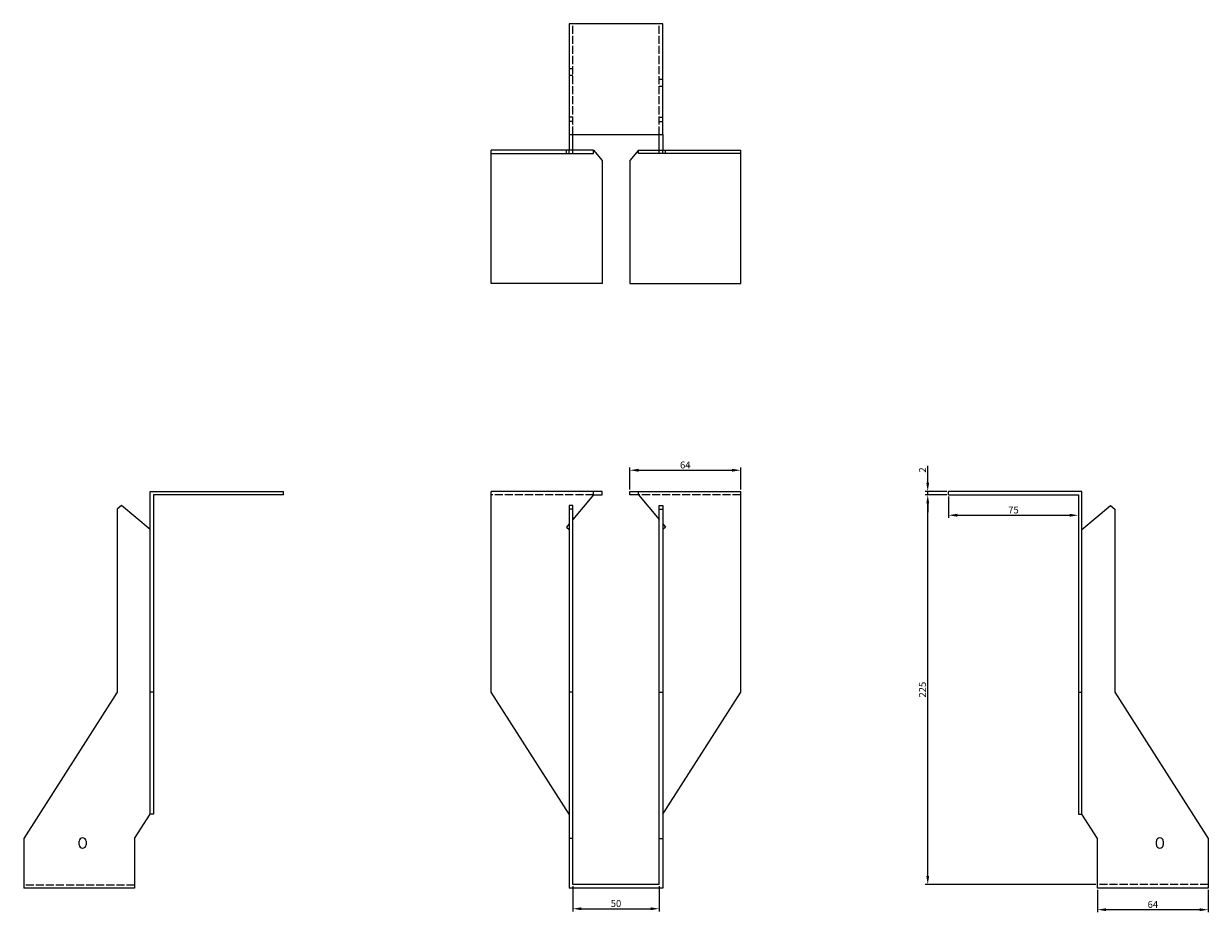
# Model space of a CAD drawing. Units: millimetres. Extents: x 1658 to 2384, y 999 to 1879.
# Drawn here: x 1658 to 2342, y 1366 to 1879 of the extents above; entities that cross this region are included whole.
import ezdxf

# ---------------------------------------------------------------- set-up
doc = ezdxf.new("R2010")
doc.units = ezdxf.units.MM
doc.linetypes.add('DASHED', pattern=[0.2067, 0.1654, -0.0413])
doc.layers.add('Dimensions', color=1, linetype='Continuous', lineweight=20)
doc.layers.add('Part', color=7, linetype='Continuous', lineweight=25)
doc.layers.add('Hidden', color=6, linetype='DASHED', lineweight=25, true_color=0xff00ff)
doc.styles.add('EU_style', font='arial.ttf')
doc.dimstyles.new('Dim_2D', dxfattribs={"dimtxt": 4, "dimasz": 5, "dimexe": 1.5, "dimexo": 1, "dimgap": 1, "dimtad": 1, "dimdec": 1, "dimdsep": 46, "dimtxsty": 'EU_style', "dimcen": 2.5, "dimclrd": 256, "dimclre": 256, "dimclrt": 256, "dimadec": 0, "dimazin": 0, "dimtfac": 1, "dimtdec": 1, "dimtmove": 0, "dimatfit": 3, "dimfxl": 1, "dimtolj": 1, "dimtzin": 0, "dimlwd": -1, "dimlwe": -1, "dimarcsym": 0})

# ---------------------------------------------------------------- blocks, each defined once
blk = doc.blocks.new('*D3')
at = {"layer": 'Defpoints', "color": 0, "transparency": 16777216}
for p in [(2180, 1609.5), (2192, 1609.5), (2192, 1607.5)]:
    blk.add_point(p, dxfattribs=at)
at = {"layer": 'Dimensions', "transparency": 16777216}
for p, q in [((2180, 1614.5), (2180, 1624.15)), ((2191, 1609.5), (2178.5, 1609.5)), ((2191, 1607.5), (2178.5, 1607.5)), ((2180, 1607.5), (2180, 1609.5)), ((2180, 1602.5), (2180, 1597.5))]:
    blk.add_line(p, q, dxfattribs=at)
for points in [[(2179.17, 1614.5), (2180.83, 1614.5), (2180, 1609.5)], [(2179.17, 1602.5), (2180.83, 1602.5), (2180, 1607.5)]]:
    blk.add_solid(points, dxfattribs=at)
at = {"layer": 'Dimensions', "transparency": 16777216, "insert": (2176.99, 1621.82), "char_height": 4, "attachment_point": 5, "rotation": 90, "style": 'EU_style'}
blk.add_mtext('\\A1;2', dxfattribs=at)
blk = doc.blocks.new('*D4')
at = {"layer": 'Defpoints', "color": 0, "transparency": 16777216}
for p in [(2072, 1621.7), (2008, 1609.5), (2072, 1609.5)]:
    blk.add_point(p, dxfattribs=at)
at = {"layer": 'Dimensions', "transparency": 16777216}
for p, q in [((2008, 1610.5), (2008, 1623.2)), ((2013, 1621.7), (2067, 1621.7)), ((2072, 1610.5), (2072, 1623.2))]:
    blk.add_line(p, q, dxfattribs=at)
for points in [[(2013, 1622.53), (2013, 1620.87), (2008, 1621.7)], [(2067, 1622.53), (2067, 1620.87), (2072, 1621.7)]]:
    blk.add_solid(points, dxfattribs=at)
at = {"layer": 'Dimensions', "transparency": 16777216, "insert": (2040, 1624.74), "char_height": 4, "attachment_point": 5, "style": 'EU_style'}
blk.add_mtext('\\A1;64', dxfattribs=at)
blk = doc.blocks.new('*D5')
at = {"layer": 'Defpoints', "color": 0, "transparency": 16777216}
for p in [(1975, 1382.5), (2025, 1382.5), (2025, 1368.53)]:
    blk.add_point(p, dxfattribs=at)
at = {"layer": 'Dimensions', "transparency": 16777216}
for p, q in [((1975, 1381.5), (1975, 1367.03)), ((2025, 1381.5), (2025, 1367.03)), ((1980, 1368.53), (2020, 1368.53))]:
    blk.add_line(p, q, dxfattribs=at)
for points in [[(1980, 1369.36), (1980, 1367.7), (1975, 1368.53)], [(2020, 1369.36), (2020, 1367.7), (2025, 1368.53)]]:
    blk.add_solid(points, dxfattribs=at)
at = {"layer": 'Dimensions', "transparency": 16777216, "insert": (2000, 1371.57), "char_height": 4, "attachment_point": 5, "style": 'EU_style'}
blk.add_mtext('\\A1;50', dxfattribs=at)
blk = doc.blocks.new('*D6')
at = {"layer": 'Defpoints', "color": 0, "transparency": 16777216}
for p in [(2192, 1607.5), (2267, 1607.5), (2267, 1595.7)]:
    blk.add_point(p, dxfattribs=at)
at = {"layer": 'Dimensions', "transparency": 16777216}
for p, q in [((2192, 1606.5), (2192, 1594.2)), ((2267, 1606.5), (2267, 1594.2)), ((2197, 1595.7), (2262, 1595.7))]:
    blk.add_line(p, q, dxfattribs=at)
for points in [[(2197, 1596.53), (2197, 1594.87), (2192, 1595.7)], [(2262, 1596.53), (2262, 1594.87), (2267, 1595.7)]]:
    blk.add_solid(points, dxfattribs=at)
at = {"layer": 'Dimensions', "transparency": 16777216, "insert": (2229.5, 1598.74), "char_height": 4, "attachment_point": 5, "style": 'EU_style'}
blk.add_mtext('\\A1;75', dxfattribs=at)
blk = doc.blocks.new('*D7')
at = {"layer": 'Defpoints', "color": 0, "transparency": 16777216}
for p in [(2180, 1607.5), (2192, 1607.5), (2278, 1382.5)]:
    blk.add_point(p, dxfattribs=at)
at = {"layer": 'Dimensions', "transparency": 16777216}
for p, q in [((2191, 1607.5), (2178.5, 1607.5)), ((2180, 1387.5), (2180, 1602.5)), ((2277, 1382.5), (2178.5, 1382.5))]:
    blk.add_line(p, q, dxfattribs=at)
for points in [[(2179.16, 1602.5), (2180.83, 1602.5), (2180, 1607.5)], [(2179.16, 1387.5), (2180.83, 1387.5), (2180, 1382.5)]]:
    blk.add_solid(points, dxfattribs=at)
at = {"layer": 'Dimensions', "transparency": 16777216, "insert": (2176.95, 1495), "char_height": 4, "attachment_point": 5, "rotation": 90, "style": 'EU_style'}
blk.add_mtext('\\A1;225', dxfattribs=at)
blk = doc.blocks.new('*D8')
at = {"layer": 'Defpoints', "color": 0, "transparency": 16777216}
for p in [(2278, 1380.5), (2342, 1380.5), (2278, 1367.98)]:
    blk.add_point(p, dxfattribs=at)
at = {"layer": 'Dimensions', "transparency": 16777216}
for p, q in [((2278, 1379.5), (2278, 1366.48)), ((2342, 1379.5), (2342, 1366.48)), ((2337, 1367.98), (2283, 1367.98))]:
    blk.add_line(p, q, dxfattribs=at)
for points in [[(2283, 1368.81), (2283, 1367.14), (2278, 1367.98)], [(2337, 1368.81), (2337, 1367.14), (2342, 1367.98)]]:
    blk.add_solid(points, dxfattribs=at)
at = {"layer": 'Dimensions', "transparency": 16777216, "insert": (2310, 1371.02), "char_height": 4, "attachment_point": 5, "style": 'EU_style'}
blk.add_mtext('\\A1;64', dxfattribs=at)

msp = doc.modelspace()

# ---------------------------------------------------------------- linework, layer by layer
at = {"layer": 'Hidden', "ltscale": 28.147953}
for p, q in [((1975, 1815.5), (1975, 1879.5)), ((2025, 1815.5), (2025, 1879.5)), ((1987, 1607.5), (1928, 1607.5)), ((2072, 1607.5), (2013, 1607.5)), ((1722, 1382.13), (1658, 1382.13)), ((2342, 1382.5), (2278, 1382.5))]:
    msp.add_line(p, q, dxfattribs=at)
at = {"layer": 'Hidden', "ltscale": 3.809293}
for p, q in [((1975, 1853.5), (1973, 1853.5)), ((1975, 1849.5), (1973, 1849.5)), ((2025, 1847.5), (2027, 1847.5)), ((2025, 1843.5), (2027, 1843.5)), ((1975, 1825.5), (1973, 1825.5)), ((1975, 1823), (1973, 1823)), ((2025, 1825.5), (2027, 1825.5)), ((2025, 1823), (2027, 1823)), ((1971.4, 1804.5), (1971.4, 1806.5)), ((2028.6, 1804.5), (2028.6, 1806.5))]:
    msp.add_line(p, q, dxfattribs=at)
at = {"layer": 'Part'}
for p, q in [((2027, 1879.5), (1973, 1879.5)), ((1973, 1879.5), (1973, 1815.5)), ((2027, 1815.5), (2027, 1879.5)), ((1973, 1815.5), (2027, 1815.5)), ((1973, 1815.5), (1973, 1806.5)), ((1975, 1806.5), (1975, 1815.5)), ((2025, 1806.5), (2025, 1815.5)), ((2027, 1815.5), (2027, 1806.5)), ((1973, 1806.5), (1928, 1806.5)), ((1928, 1804.5), (1928, 1806.5)), ((1973, 1804.5), (1973, 1806.5)), ((1975, 1806.5), (1973, 1806.5)), ((1987, 1806.5), (1975, 1806.5)), ((1975, 1804.5), (1975, 1806.5)), ((1987, 1806.5), (1992, 1800.54)), ((1987, 1804.5), (1987, 1806.5)), ((2013, 1806.5), (2008, 1800.54)), ((2013, 1804.5), (2013, 1806.5)), ((2013, 1806.5), (2025, 1806.5)), ((2025, 1806.5), (2027, 1806.5)), ((2025, 1804.5), (2025, 1806.5)), ((2027, 1806.5), (2072, 1806.5)), ((2027, 1804.5), (2027, 1806.5)), ((2072, 1804.5), (2072, 1806.5)), ((1928, 1729.5), (1928, 1804.5)), ((1928, 1804.5), (1973, 1804.5)), ((1973, 1804.5), (1975, 1804.5)), ((1975, 1804.5), (1987, 1804.5)), ((1992, 1800.54), (1992, 1729.5)), ((2008, 1800.54), (2008, 1729.5)), ((2025, 1804.5), (2013, 1804.5)), ((2027, 1804.5), (2025, 1804.5)), ((2072, 1804.5), (2027, 1804.5)), ((2072, 1729.5), (2072, 1804.5)), ((1992, 1729.5), (1928, 1729.5)), ((2008, 1729.5), (2072, 1729.5)), ((1731, 1609.5), (1808, 1609.5)), ((1731, 1493.5), (1731, 1609.5)), ((1808, 1607.5), (1733, 1607.5)), ((1733, 1607.5), (1733, 1493.5)), ((1808, 1607.5), (1808, 1609.5)), ((1987, 1609.5), (1928, 1609.5)), ((1928, 1493.5), (1928, 1609.5)), ((1987, 1607.5), (1975, 1593.2)), ((1992, 1609.5), (1987, 1609.5)), ((1987, 1607.5), (1987, 1609.5)), ((1987, 1607.5), (1992, 1607.5)), ((1992, 1607.5), (1992, 1609.5)), ((2008, 1609.5), (2013, 1609.5)), ((2008, 1607.5), (2008, 1609.5)), ((2013, 1607.5), (2008, 1607.5)), ((2013, 1607.5), (2013, 1609.5)), ((2013, 1609.5), (2072, 1609.5)), ((2013, 1607.5), (2025, 1593.2)), ((2072, 1493.5), (2072, 1609.5)), ((2192, 1607.5), (2192, 1609.5)), ((2269, 1609.5), (2192, 1609.5)), ((2192, 1607.5), (2267, 1607.5)), ((2267, 1607.5), (2267, 1493.5)), ((2269, 1493.5), (2269, 1609.5)), ((1714.5, 1601.41), (1712, 1599.31)), ((1731, 1587.56), (1714.5, 1601.41)), ((1975, 1601.41), (1973, 1601.41)), ((1973, 1601.41), (1973, 1599.31)), ((1975, 1599.31), (1975, 1601.41)), ((2025, 1599.31), (2025, 1601.41)), ((2025, 1601.41), (2027, 1601.41)), ((2027, 1601.41), (2027, 1599.31)), ((2269, 1587.56), (2285.5, 1601.41)), ((2285.5, 1601.41), (2288, 1599.31)), ((1712, 1599.31), (1712, 1493.5)), ((1975, 1599.31), (1973, 1599.31)), ((1973, 1599.31), (1973, 1493.5)), ((1975, 1493.5), (1975, 1599.31)), ((2025, 1493.5), (2025, 1599.31)), ((2025, 1599.31), (2027, 1599.31)), ((2027, 1599.31), (2027, 1493.5)), ((2288, 1599.31), (2288, 1493.5)), ((1973, 1590.82), (1971.4, 1588.91)), ((1971.4, 1588.91), (1973, 1587.56)), ((2027, 1590.82), (2028.6, 1588.91)), ((2028.6, 1588.91), (2027, 1587.56)), ((1712, 1493.5), (1658, 1409)), ((1731, 1423.08), (1731, 1493.5)), ((1733, 1493.5), (1731, 1493.5)), ((1733, 1493.5), (1733, 1423.08)), ((1973, 1423.08), (1928, 1493.5)), ((1975, 1493.5), (1973, 1493.5)), ((1973, 1493.5), (1973, 1409)), ((1975, 1409), (1975, 1493.5)), ((2025, 1409), (2025, 1493.5)), ((2025, 1493.5), (2027, 1493.5)), ((2027, 1423.08), (2072, 1493.5)), ((2027, 1493.5), (2027, 1409)), ((2267, 1493.5), (2269, 1493.5)), ((2267, 1493.5), (2267, 1423.08)), ((2269, 1423.08), (2269, 1493.5)), ((2288, 1493.5), (2342, 1409)), ((1722, 1409), (1731, 1423.08)), ((1733, 1423.08), (1731, 1423.08)), ((2267, 1423.08), (2269, 1423.08)), ((2278, 1409), (2269, 1423.08)), ((1658, 1409), (1658, 1380.5)), ((1690, 1405.5), (1690, 1407.5)), ((1694, 1407.5), (1694, 1405.5)), ((1722, 1409), (1722, 1380.5)), ((1975, 1409), (1973, 1409)), ((1973, 1409), (1973, 1380.5)), ((1975, 1382.5), (1975, 1409)), ((2025, 1382.5), (2025, 1409)), ((2025, 1409), (2027, 1409)), ((2027, 1409), (2027, 1380.5)), ((2278, 1380.5), (2278, 1409)), ((2312, 1405.5), (2312, 1407.5)), ((2316, 1407.5), (2316, 1405.5)), ((2342, 1409), (2342, 1380.5)), ((2025, 1382.5), (1975, 1382.5)), ((1722, 1380.5), (1658, 1380.5)), ((2027, 1380.5), (1973, 1380.5)), ((2342, 1380.5), (2278, 1380.5))]:
    msp.add_line(p, q, dxfattribs=at)
for centre, start, end in [((1692, 1407.5), 0, 180), ((2314, 1407.5), 0, 180), ((1692, 1405.5), 180, 0), ((2314, 1405.5), 180, 0)]:
    msp.add_arc(centre, 2, start, end, dxfattribs=at)

# ---------------------------------------------------------------- dimensions: what is measured, and where the dimension line sits
at = {"layer": 'Dimensions'}
for base, p1, p2, picture, middle in [((2072, 1621.7), (2008, 1609.5), (2072, 1609.5), '*D4', (2040, 1624.74)), ((2267, 1595.7), (2192, 1607.5), (2267, 1607.5), '*D6', (2229.5, 1598.74)), ((2025, 1368.53), (1975, 1382.5), (2025, 1382.5), '*D5', (2000, 1371.57)), ((2278, 1367.98), (2342, 1380.5), (2278, 1380.5), '*D8', (2310, 1371.02))]:
    dim = msp.add_linear_dim(base=base, p1=p1, p2=p2, dimstyle='Dim_2D', dxfattribs=at)
    dim.commit()
    dim.dimension.update_dxf_attribs({"geometry": picture, "text_midpoint": middle})
for base, p1, p2, picture, middle in [((2180, 1609.5), (2192, 1607.5), (2192, 1609.5), '*D3', (2176.99, 1621.82)), ((2180, 1607.5), (2278, 1382.5), (2192, 1607.5), '*D7', (2176.95, 1495))]:
    dim = msp.add_linear_dim(base=base, p1=p1, p2=p2, angle=90, dimstyle='Dim_2D', dxfattribs=at)
    dim.commit()
    dim.dimension.update_dxf_attribs({"geometry": picture, "text_midpoint": middle})

doc.saveas('drawing.dxf')
